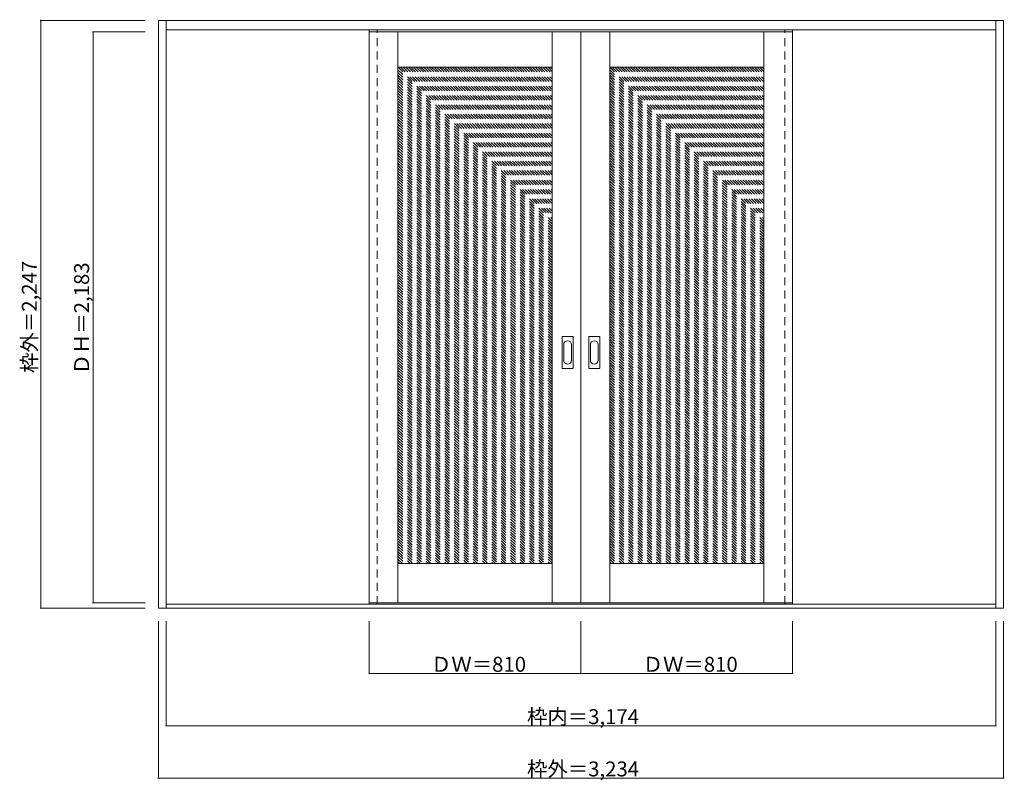
# Model space of a CAD drawing. Units: millimetres. Extents: x -2109 to 1659, y -1719 to 1189.
import ezdxf

# ---------------------------------------------------------------- set-up
doc = ezdxf.new("R2010")
doc.units = ezdxf.units.MM
doc.header["$LTSCALE"] = 30
doc.linetypes.add('JWW_DASHED1', pattern=[1.693333, 0.846667, -0.846667])
doc.layers.add('0-0', color=7, linetype='Continuous')
doc.layers.add('寸法', color=7, linetype='Continuous')

msp = doc.modelspace()

# ---------------------------------------------------------------- linework, layer by layer
at = {"layer": '0-0', "color": 92, "linetype": 'Continuous', "lineweight": 13}
for p, q in [((-1578, 1186.3), (1656, 1186.3)), ((-1578, -1060.7), (-1578, 1186.3)), ((-1548, -1060.7), (-1548, 1186.3)), ((1626, -1060.7), (1626, 1186.3)), ((1656, -1060.7), (1656, 1186.3)), ((-1548, 1150.3), (1626, 1150.3)), ((-771, -1040.7), (-771, 1142.3)), ((-771, 1142.3), (39, 1142.3)), ((-661, -1040.7), (-661, 1142.3)), ((-71, -1040.7), (-71, 1142.3)), ((39, -1040.7), (39, 1142.3)), ((849, 1142.3), (39, 1142.3)), ((149, -1040.7), (149, 1142.3)), ((739, -1040.7), (739, 1142.3)), ((849, -1040.7), (849, 1142.3)), ((-661, 1007.3), (-71, 1007.3)), ((149, 1007.3), (739, 1007.3)), ((-33, -142.7), (-33, -23.7)), ((7.5, -22.2), (-31.5, -22.2)), ((9, -142.7), (9, -23.7)), ((69, -142.7), (69, -23.7)), ((109.5, -22.2), (70.5, -22.2)), ((111, -142.7), (111, -23.7)), ((-31.5, -144.2), (7.5, -144.2)), ((70.5, -144.2), (109.5, -144.2)), ((-661, -890.7), (-71, -890.7)), ((149, -890.7), (739, -890.7)), ((1626, -1045.7), (-1548, -1045.7)), ((-771, -1040.7), (39, -1040.7)), ((849, -1040.7), (39, -1040.7)), ((1656, -1060.7), (-1578, -1060.7))]:
    msp.add_line(p, q, dxfattribs=at)
at = {"layer": '0-0', "color": 120, "linetype": 'JWW_DASHED1', "lineweight": 5}
for p, q in [((-771, -1045.7), (-771, 1150.3)), ((-741, -1045.7), (-741, 1150.3)), ((-741, -1040.7), (-741, 1142.3)), ((819, -1045.7), (819, 1150.3)), ((819, -1040.7), (819, 1142.3)), ((849, -1045.7), (849, 1150.3)), ((-661, 997.4), (-71, 407.4)), ((-661, 987.5), (-71, 397.5)), ((-660.9, 1007.3), (-71, 417.3)), ((-651, 1007.3), (-71, 427.2)), ((-641.1, 1007.3), (-71, 437.1)), ((-631.2, 1007.3), (-71, 447)), ((-621.3, 1007.3), (-71, 456.9)), ((-611.4, 1007.3), (-71, 466.8)), ((-601.5, 1007.3), (-71, 476.7)), ((-591.6, 1007.3), (-71, 486.6)), ((-581.7, 1007.3), (-71, 496.5)), ((-571.8, 1007.3), (-71, 506.4)), ((-561.9, 1007.3), (-71, 516.3)), ((-552, 1007.3), (-71, 526.2)), ((-542.1, 1007.3), (-71, 536.1)), ((-532.2, 1007.3), (-71, 546)), ((-522.3, 1007.3), (-71, 555.9)), ((-512.4, 1007.3), (-71, 565.8)), ((-502.5, 1007.3), (-71, 575.7)), ((-492.6, 1007.3), (-71, 585.6)), ((-482.7, 1007.3), (-71, 595.5)), ((-472.8, 1007.3), (-71, 605.4)), ((-462.9, 1007.3), (-71, 615.3)), ((-453, 1007.3), (-71, 625.2)), ((-443.1, 1007.3), (-71, 635.1)), ((-433.2, 1007.3), (-71, 645)), ((-423.3, 1007.3), (-71, 654.9)), ((-413.4, 1007.3), (-71, 664.8)), ((-403.5, 1007.3), (-71, 674.7)), ((-393.7, 1007.3), (-71, 684.6)), ((-383.8, 1007.3), (-71, 694.5)), ((-373.9, 1007.3), (-71, 704.4)), ((-364, 1007.3), (-71, 714.3)), ((-354.1, 1007.3), (-71, 724.2)), ((-344.2, 1007.3), (-71, 734.1)), ((-334.3, 1007.3), (-71, 744)), ((-324.4, 1007.3), (-71, 753.9)), ((-314.5, 1007.3), (-71, 763.8)), ((-304.6, 1007.3), (-71, 773.7)), ((-294.7, 1007.3), (-71, 783.6)), ((-284.8, 1007.3), (-71, 793.5)), ((-274.9, 1007.3), (-71, 803.4)), ((-265, 1007.3), (-71, 813.3)), ((-255.1, 1007.3), (-71, 823.2)), ((-245.2, 1007.3), (-71, 833.1)), ((-235.3, 1007.3), (-71, 843)), ((-225.4, 1007.3), (-71, 852.9)), ((-215.5, 1007.3), (-71, 862.8)), ((-205.6, 1007.3), (-71, 872.7)), ((-195.7, 1007.3), (-71, 882.6)), ((-185.8, 1007.3), (-71, 892.5)), ((-175.9, 1007.3), (-71, 902.4)), ((-166, 1007.3), (-71, 912.3)), ((-156.1, 1007.3), (-71, 922.2)), ((-146.2, 1007.3), (-71, 932.1)), ((-136.3, 1007.3), (-71, 942)), ((-126.4, 1007.3), (-71, 951.9)), ((-116.5, 1007.3), (-71, 961.8)), ((-106.6, 1007.3), (-71, 971.7)), ((-96.7, 1007.3), (-71, 981.6)), ((-86.8, 1007.3), (-71, 991.5)), ((-76.9, 1007.3), (-71, 1001.4)), ((149, 997.4), (739, 407.4)), ((149, 987.5), (739, 397.5)), ((149.1, 1007.3), (739, 417.3)), ((159, 1007.3), (739, 427.2)), ((168.9, 1007.3), (739, 437.1)), ((178.8, 1007.3), (739, 447)), ((188.7, 1007.3), (739, 456.9)), ((198.6, 1007.3), (739, 466.8)), ((208.5, 1007.3), (739, 476.7)), ((218.4, 1007.3), (739, 486.6)), ((228.3, 1007.3), (739, 496.5)), ((238.2, 1007.3), (739, 506.4)), ((248.1, 1007.3), (739, 516.3)), ((258, 1007.3), (739, 526.2)), ((267.9, 1007.3), (739, 536.1)), ((277.8, 1007.3), (739, 546)), ((287.7, 1007.3), (739, 555.9)), ((297.6, 1007.3), (739, 565.8)), ((307.5, 1007.3), (739, 575.7)), ((317.4, 1007.3), (739, 585.6)), ((327.3, 1007.3), (739, 595.5)), ((337.2, 1007.3), (739, 605.4)), ((347.1, 1007.3), (739, 615.3)), ((357, 1007.3), (739, 625.2)), ((366.9, 1007.3), (739, 635.1)), ((376.8, 1007.3), (739, 645)), ((386.7, 1007.3), (739, 654.9)), ((396.6, 1007.3), (739, 664.8)), ((406.5, 1007.3), (739, 674.7)), ((416.3, 1007.3), (739, 684.6)), ((426.2, 1007.3), (739, 694.5)), ((436.1, 1007.3), (739, 704.4)), ((446, 1007.3), (739, 714.3)), ((455.9, 1007.3), (739, 724.2)), ((465.8, 1007.3), (739, 734.1)), ((475.7, 1007.3), (739, 744)), ((485.6, 1007.3), (739, 753.9)), ((495.5, 1007.3), (739, 763.8)), ((505.4, 1007.3), (739, 773.7)), ((515.3, 1007.3), (739, 783.6)), ((525.2, 1007.3), (739, 793.5)), ((535.1, 1007.3), (739, 803.4)), ((545, 1007.3), (739, 813.3)), ((554.9, 1007.3), (739, 823.2)), ((564.8, 1007.3), (739, 833.1)), ((574.7, 1007.3), (739, 843)), ((584.6, 1007.3), (739, 852.9)), ((594.5, 1007.3), (739, 862.8)), ((604.4, 1007.3), (739, 872.7)), ((614.3, 1007.3), (739, 882.6)), ((624.2, 1007.3), (739, 892.5)), ((634.1, 1007.3), (739, 902.4)), ((644, 1007.3), (739, 912.3)), ((653.9, 1007.3), (739, 922.2)), ((663.8, 1007.3), (739, 932.1)), ((673.7, 1007.3), (739, 942)), ((683.6, 1007.3), (739, 951.9)), ((693.5, 1007.3), (739, 961.8)), ((703.4, 1007.3), (739, 971.7)), ((713.3, 1007.3), (739, 981.6)), ((723.2, 1007.3), (739, 991.5)), ((733.1, 1007.3), (739, 1001.4)), ((-661, 977.6), (-71, 387.6)), ((-661, 967.7), (-71, 377.7)), ((-661, 957.8), (-71, 367.8)), ((-661, 947.9), (-71, 357.9)), ((149, 977.6), (739, 387.6)), ((149, 967.7), (739, 377.7)), ((149, 957.8), (739, 367.8)), ((149, 947.9), (739, 357.9)), ((-661, 938), (-71, 348)), ((-661, 928.1), (-71, 338.1)), ((-661, 918.2), (-71, 328.2)), ((-661, 908.3), (-71, 318.3)), ((149, 938), (739, 348)), ((149, 928.1), (739, 338.1)), ((149, 918.2), (739, 328.2)), ((149, 908.3), (739, 318.3)), ((-661, 898.4), (-71, 308.4)), ((-661, 888.5), (-71, 298.5)), ((-661, 878.6), (-71, 288.6)), ((-661, 868.7), (-71, 278.7)), ((149, 898.4), (739, 308.4)), ((149, 888.5), (739, 298.5)), ((149, 878.6), (739, 288.6)), ((149, 868.7), (739, 278.7)), ((-661, 858.8), (-71, 268.8)), ((-661, 848.9), (-71, 258.9)), ((-661, 839), (-71, 249)), ((-661, 829.1), (-71, 239.1)), ((149, 858.8), (739, 268.8)), ((149, 848.9), (739, 258.9)), ((149, 839), (739, 249)), ((149, 829.1), (739, 239.1)), ((-661, 819.2), (-71, 229.2)), ((-661, 809.3), (-71, 219.3)), ((-661, 799.4), (-71, 209.4)), ((149, 819.2), (739, 229.2)), ((149, 809.3), (739, 219.3)), ((149, 799.4), (739, 209.4)), ((-661, 789.5), (-71, 199.5)), ((-661, 779.6), (-71, 189.6)), ((-661, 769.7), (-71, 179.7)), ((-661, 759.8), (-71, 169.8)), ((149, 789.5), (739, 199.5)), ((149, 779.6), (739, 189.6)), ((149, 769.7), (739, 179.7)), ((149, 759.8), (739, 169.8)), ((-661, 749.9), (-71, 159.9)), ((-661, 740), (-71, 150)), ((-661, 730.1), (-71, 140.1)), ((-661, 720.2), (-71, 130.2)), ((149, 749.9), (739, 159.9)), ((149, 740), (739, 150)), ((149, 730.1), (739, 140.1)), ((149, 720.2), (739, 130.2)), ((-661, 710.3), (-71, 120.3)), ((-661, 700.4), (-71, 110.4)), ((-661, 690.5), (-71, 100.5)), ((-661, 680.6), (-71, 90.6)), ((149, 710.3), (739, 120.3)), ((149, 700.4), (739, 110.4)), ((149, 690.5), (739, 100.5)), ((149, 680.6), (739, 90.6)), ((-661, 670.7), (-71, 80.7)), ((-661, 660.8), (-71, 70.8)), ((-661, 650.9), (-71, 60.9)), ((-661, 641), (-71, 51)), ((149, 670.7), (739, 80.7)), ((149, 660.8), (739, 70.8)), ((149, 650.9), (739, 60.9)), ((149, 641), (739, 51)), ((-661, 631.1), (-71, 41.1)), ((-661, 621.2), (-71, 31.2)), ((-661, 611.3), (-71, 21.3)), ((149, 631.1), (739, 41.1)), ((149, 621.2), (739, 31.2)), ((149, 611.3), (739, 21.3)), ((-661, 601.4), (-71, 11.4)), ((-661, 591.5), (-71, 1.5)), ((-661, 581.6), (-71, -8.4)), ((-661, 571.7), (-71, -18.3)), ((149, 601.4), (739, 11.4)), ((149, 591.5), (739, 1.5)), ((149, 581.6), (739, -8.4)), ((149, 571.7), (739, -18.3)), ((-661, 561.8), (-71, -28.2)), ((-661, 551.9), (-71, -38.1)), ((-661, 542), (-71, -48)), ((-661, 532.1), (-71, -57.9)), ((149, 561.8), (739, -28.2)), ((149, 551.9), (739, -38.1)), ((149, 542), (739, -48)), ((149, 532.1), (739, -57.9)), ((-661, 522.2), (-71, -67.8)), ((-661, 512.3), (-71, -77.7)), ((-661, 502.4), (-71, -87.6)), ((-661, 492.5), (-71, -97.5)), ((149, 522.2), (739, -67.8)), ((149, 512.3), (739, -77.7)), ((149, 502.4), (739, -87.6)), ((149, 492.5), (739, -97.5)), ((-661, 482.6), (-71, -107.4)), ((-661, 472.7), (-71, -117.3)), ((-661, 462.8), (-71, -127.2)), ((-661, 452.9), (-71, -137.1)), ((149, 482.6), (739, -107.4)), ((149, 472.7), (739, -117.3)), ((149, 462.8), (739, -127.2)), ((149, 452.9), (739, -137.1)), ((-661, 443), (-71, -147)), ((-661, 433.1), (-71, -156.9)), ((-661, 423.2), (-71, -166.8)), ((149, 443), (739, -147)), ((149, 433.1), (739, -156.9)), ((149, 423.2), (739, -166.8)), ((-661, 413.3), (-71, -176.7)), ((-661, 403.4), (-71, -186.6)), ((-661, 393.5), (-71, -196.5)), ((-661, 383.6), (-71, -206.4)), ((149, 413.3), (739, -176.7)), ((149, 403.4), (739, -186.6)), ((149, 393.5), (739, -196.5)), ((149, 383.6), (739, -206.4)), ((-661, 373.7), (-71, -216.3)), ((-661, 363.8), (-71, -226.2)), ((-661, 353.9), (-71, -236.1)), ((-661, 344), (-71, -246)), ((149, 373.7), (739, -216.3)), ((149, 363.8), (739, -226.2)), ((149, 353.9), (739, -236.1)), ((149, 344), (739, -246)), ((-661, 334.1), (-71, -255.9)), ((-661, 324.2), (-71, -265.8)), ((-661, 314.3), (-71, -275.7)), ((-661, 304.4), (-71, -285.6)), ((149, 334.1), (739, -255.9)), ((149, 324.2), (739, -265.8)), ((149, 314.3), (739, -275.7)), ((149, 304.4), (739, -285.6)), ((-661, 294.5), (-71, -295.5)), ((-661, 284.6), (-71, -305.4)), ((-661, 274.7), (-71, -315.3)), ((-661, 264.8), (-71, -325.2)), ((149, 294.5), (739, -295.5)), ((149, 284.6), (739, -305.4)), ((149, 274.7), (739, -315.3)), ((149, 264.8), (739, -325.2)), ((-661, 254.9), (-71, -335.1)), ((-661, 245), (-71, -345)), ((-661, 235.1), (-71, -354.9)), ((149, 254.9), (739, -335.1)), ((149, 245), (739, -345)), ((149, 235.1), (739, -354.9)), ((-661, 225.2), (-71, -364.8)), ((-661, 215.3), (-71, -374.7)), ((-661, 205.4), (-71, -384.6)), ((-661, 195.5), (-71, -394.5)), ((149, 225.2), (739, -364.8)), ((149, 215.3), (739, -374.7)), ((149, 205.4), (739, -384.6)), ((149, 195.5), (739, -394.5)), ((-661, 185.6), (-71, -404.4)), ((-661, 175.7), (-71, -414.3)), ((-661, 165.8), (-71, -424.2)), ((-661, 155.9), (-71, -434.1)), ((149, 185.6), (739, -404.4)), ((149, 175.7), (739, -414.3)), ((149, 165.8), (739, -424.2)), ((149, 155.9), (739, -434.1)), ((-661, 146), (-71, -444)), ((-661, 136.1), (-71, -453.9)), ((-661, 126.2), (-71, -463.8)), ((-661, 116.3), (-71, -473.7)), ((149, 146), (739, -444)), ((149, 136.1), (739, -453.9)), ((149, 126.2), (739, -463.8)), ((149, 116.3), (739, -473.7)), ((-661, 106.4), (-71, -483.6)), ((-661, 96.6), (-71, -493.4)), ((-661, 86.7), (-71, -503.3)), ((-661, 76.8), (-71, -513.2)), ((149, 106.4), (739, -483.6)), ((149, 96.6), (739, -493.4)), ((149, 86.7), (739, -503.3)), ((149, 76.8), (739, -513.2)), ((-661, 66.9), (-71, -523.1)), ((-661, 57), (-71, -533)), ((-661, 47.1), (-71, -542.9)), ((149, 66.9), (739, -523.1)), ((149, 57), (739, -533)), ((149, 47.1), (739, -542.9)), ((-661, 37.2), (-71, -552.8)), ((-661, 27.3), (-71, -562.7)), ((-661, 17.4), (-71, -572.6)), ((-661, 7.5), (-71, -582.5)), ((149, 37.2), (739, -552.8)), ((149, 27.3), (739, -562.7)), ((149, 17.4), (739, -572.6)), ((149, 7.5), (739, -582.5)), ((-661, -2.4), (-71, -592.4)), ((-661, -12.3), (-71, -602.3)), ((-661, -22.2), (-71, -612.2)), ((-661, -32.1), (-71, -622.1)), ((149, -2.4), (739, -592.4)), ((149, -12.3), (739, -602.3)), ((149, -22.2), (739, -612.2)), ((149, -32.1), (739, -622.1)), ((-661, -42), (-71, -632)), ((-661, -51.9), (-71, -641.9)), ((-661, -61.8), (-71, -651.8)), ((-661, -71.7), (-71, -661.7)), ((149, -42), (739, -632)), ((149, -51.9), (739, -641.9)), ((149, -61.8), (739, -651.8)), ((149, -71.7), (739, -661.7)), ((-661, -81.6), (-71, -671.6)), ((-661, -91.5), (-71, -681.5)), ((-661, -101.4), (-71, -691.4)), ((-661, -111.3), (-71, -701.3)), ((149, -81.6), (739, -671.6)), ((149, -91.5), (739, -681.5)), ((149, -101.4), (739, -691.4)), ((149, -111.3), (739, -701.3)), ((-661, -121.2), (-71, -711.2)), ((-661, -131.1), (-71, -721.1)), ((-661, -141), (-71, -731)), ((149, -121.2), (739, -711.2)), ((149, -131.1), (739, -721.1)), ((149, -141), (739, -731)), ((-661, -150.9), (-71, -740.9)), ((-661, -160.8), (-71, -750.8)), ((-661, -170.7), (-71, -760.7)), ((-661, -180.6), (-71, -770.6)), ((149, -150.9), (739, -740.9)), ((149, -160.8), (739, -750.8)), ((149, -170.7), (739, -760.7)), ((149, -180.6), (739, -770.6)), ((-661, -190.5), (-71, -780.5)), ((-661, -200.4), (-71, -790.4)), ((-661, -210.3), (-71, -800.3)), ((-661, -220.2), (-71, -810.2)), ((149, -190.5), (739, -780.5)), ((149, -200.4), (739, -790.4)), ((149, -210.3), (739, -800.3)), ((149, -220.2), (739, -810.2)), ((-661, -230.1), (-71, -820.1)), ((-661, -240), (-71, -830)), ((-661, -249.9), (-71, -839.9)), ((-661, -259.8), (-71, -849.8)), ((149, -230.1), (739, -820.1)), ((149, -240), (739, -830)), ((149, -249.9), (739, -839.9)), ((149, -259.8), (739, -849.8)), ((-661, -269.7), (-71, -859.7)), ((-661, -279.6), (-71, -869.6)), ((-661, -289.5), (-71, -879.5)), ((-661, -299.4), (-71, -889.4)), ((149, -269.7), (739, -859.7)), ((149, -279.6), (739, -869.6)), ((149, -289.5), (739, -879.5)), ((149, -299.4), (739, -889.4)), ((-661, -309.3), (-79.6, -890.7)), ((-661, -319.2), (-89.5, -890.7)), ((-661, -329.1), (-99.4, -890.7)), ((-661, -339), (-109.3, -890.7)), ((149, -309.3), (730.4, -890.7)), ((149, -319.2), (720.5, -890.7)), ((149, -329.1), (710.6, -890.7)), ((149, -339), (700.7, -890.7)), ((-661, -348.9), (-119.2, -890.7)), ((-661, -358.8), (-129.1, -890.7)), ((-661, -368.7), (-139, -890.7)), ((149, -348.9), (690.8, -890.7)), ((149, -358.8), (680.9, -890.7)), ((149, -368.7), (671, -890.7)), ((-661, -378.6), (-148.9, -890.7)), ((-661, -388.5), (-158.8, -890.7)), ((-661, -398.4), (-168.7, -890.7)), ((-661, -408.3), (-178.6, -890.7)), ((149, -378.6), (661.1, -890.7)), ((149, -388.5), (651.2, -890.7)), ((149, -398.4), (641.3, -890.7)), ((149, -408.3), (631.4, -890.7)), ((-661, -418.2), (-188.5, -890.7)), ((-661, -428.1), (-198.4, -890.7)), ((-661, -438), (-208.3, -890.7)), ((-661, -447.9), (-218.2, -890.7)), ((149, -418.2), (621.5, -890.7)), ((149, -428.1), (611.6, -890.7)), ((149, -438), (601.7, -890.7)), ((149, -447.9), (591.8, -890.7)), ((-661, -457.8), (-228.1, -890.7)), ((-661, -467.7), (-238, -890.7)), ((-661, -477.6), (-247.9, -890.7)), ((-661, -487.5), (-257.8, -890.7)), ((149, -457.8), (581.9, -890.7)), ((149, -467.7), (572, -890.7)), ((149, -477.6), (562.1, -890.7)), ((149, -487.5), (552.2, -890.7)), ((-661, -497.4), (-267.7, -890.7)), ((-661, -507.3), (-277.6, -890.7)), ((-661, -517.2), (-287.5, -890.7)), ((-661, -527.1), (-297.4, -890.7)), ((149, -497.4), (542.3, -890.7)), ((149, -507.3), (532.4, -890.7)), ((149, -517.2), (522.5, -890.7)), ((149, -527.1), (512.6, -890.7)), ((-661, -537), (-307.3, -890.7)), ((-661, -546.9), (-317.2, -890.7)), ((-661, -556.8), (-327.1, -890.7)), ((149, -537), (502.7, -890.7)), ((149, -546.9), (492.8, -890.7)), ((149, -556.8), (482.9, -890.7)), ((-661, -566.7), (-337, -890.7)), ((-661, -576.6), (-346.9, -890.7)), ((-661, -586.5), (-356.8, -890.7)), ((-661, -596.4), (-366.7, -890.7)), ((149, -566.7), (473, -890.7)), ((149, -576.6), (463.1, -890.7)), ((149, -586.5), (453.2, -890.7)), ((149, -596.4), (443.3, -890.7)), ((-661, -606.3), (-376.6, -890.7)), ((-661, -616.2), (-386.5, -890.7)), ((-661, -626.1), (-396.4, -890.7)), ((-661, -636), (-406.3, -890.7)), ((149, -606.3), (433.4, -890.7)), ((149, -616.2), (423.5, -890.7)), ((149, -626.1), (413.6, -890.7)), ((149, -636), (403.7, -890.7)), ((-661, -645.9), (-416.2, -890.7)), ((-661, -655.8), (-426.1, -890.7)), ((-661, -665.7), (-436, -890.7)), ((-661, -675.6), (-445.9, -890.7)), ((149, -645.9), (393.8, -890.7)), ((149, -655.8), (383.9, -890.7)), ((149, -665.7), (374, -890.7)), ((149, -675.6), (364.1, -890.7)), ((-661, -685.5), (-455.8, -890.7)), ((-661, -695.4), (-465.6, -890.7)), ((-661, -705.3), (-475.5, -890.7)), ((-661, -715.2), (-485.4, -890.7)), ((149, -685.5), (354.2, -890.7)), ((149, -695.4), (344.4, -890.7)), ((149, -705.3), (334.5, -890.7)), ((149, -715.2), (324.6, -890.7)), ((-661, -725.1), (-495.3, -890.7)), ((-661, -735), (-505.2, -890.7)), ((-661, -744.9), (-515.1, -890.7)), ((149, -725.1), (314.7, -890.7)), ((149, -735), (304.8, -890.7)), ((149, -744.9), (294.9, -890.7)), ((-661, -754.8), (-525, -890.7)), ((-661, -764.7), (-534.9, -890.7)), ((-661, -774.6), (-544.8, -890.7)), ((-661, -784.5), (-554.7, -890.7)), ((149, -754.8), (285, -890.7)), ((149, -764.7), (275.1, -890.7)), ((149, -774.6), (265.2, -890.7)), ((149, -784.5), (255.3, -890.7)), ((-661, -794.4), (-564.6, -890.7)), ((-661, -804.3), (-574.5, -890.7)), ((-661, -814.2), (-584.4, -890.7)), ((-661, -824.1), (-594.3, -890.7)), ((149, -794.4), (245.4, -890.7)), ((149, -804.3), (235.5, -890.7)), ((149, -814.2), (225.6, -890.7)), ((149, -824.1), (215.7, -890.7)), ((-661, -834), (-604.2, -890.7)), ((-661, -843.9), (-614.1, -890.7)), ((-661, -853.8), (-624, -890.7)), ((-661, -863.7), (-633.9, -890.7)), ((149, -834), (205.8, -890.7)), ((149, -843.9), (195.9, -890.7)), ((149, -853.8), (186, -890.7)), ((149, -863.7), (176.1, -890.7)), ((-661, -873.6), (-643.8, -890.7)), ((-661, -883.5), (-653.7, -890.7)), ((149, -873.6), (166.2, -890.7)), ((149, -883.5), (156.3, -890.7))]:
    msp.add_line(p, q, dxfattribs=at)
at = {"layer": '0-0', "color": 7, "linetype": 'Continuous', "lineweight": 9}
for p, q in [((-27, -53.6), (-27, -112.8)), ((3, -112.8), (3, -53.6)), ((75, -53.6), (75, -112.8)), ((105, -112.8), (105, -53.6))]:
    msp.add_line(p, q, dxfattribs=at)
at = {"layer": '0-0', "color": 92, "linetype": 'Continuous', "lineweight": 13}
for centre, start, end in [((-31.5, -23.7), 90, 180), ((7.5, -23.7), 0, 90), ((70.5, -23.7), 90, 180), ((109.5, -23.7), 0, 90), ((-31.5, -142.7), 180, 270), ((7.5, -142.7), 270, 0), ((70.5, -142.7), 180, 270), ((109.5, -142.7), 270, 0)]:
    msp.add_arc(centre, 1.5, start, end, dxfattribs=at)
at = {"layer": '0-0', "color": 7, "linetype": 'Continuous', "lineweight": 9}
for centre, start, end in [((-12, -53.6), 0, 180), ((90, -53.6), 0, 180), ((-12, -112.8), 180, 0), ((90, -112.8), 180, 0)]:
    msp.add_arc(centre, 15, start, end, dxfattribs=at)
at = {"layer": '寸法', "color": 120, "linetype": 'Continuous', "lineweight": 5}
for p, q in [((-2028, 1186.3), (-1628, 1186.3)), ((-2028, 1186.3), (-2028, -1060.7)), ((-1828, 1142.3), (-1828, -1040.7)), ((-1828, 1142.3), (-1628, 1142.3)), ((-1828, -1040.7), (-1628, -1040.7)), ((-2028, -1060.7), (-1628, -1060.7)), ((-1578, -1710.7), (-1578, -1110.7)), ((-1548, -1510.7), (-1548, -1110.7)), ((-771, -1310.7), (-771, -1110.7)), ((39, -1310.7), (39, -1110.7)), ((849, -1310.7), (849, -1110.7)), ((1626, -1510.7), (1626, -1110.7)), ((1656, -1710.7), (1656, -1110.7)), ((-771, -1310.7), (849, -1310.7)), ((-1548, -1510.7), (1626, -1510.7)), ((-1578, -1710.7), (1656, -1710.7))]:
    msp.add_line(p, q, dxfattribs=at)
at = {"layer": '寸法', "color": 7, "linetype": 'Continuous', "lineweight": 9, "const_width": 3}
for points in [[(-2026.5, 1186.3, 0.414214), (-2028, 1187.8, 0.414214), (-2029.5, 1186.3, 0.414214), (-2028, 1184.8, 0.414214)], [(-1826.5, 1142.3, 0.414214), (-1828, 1143.8, 0.414214), (-1829.5, 1142.3, 0.414214), (-1828, 1140.8, 0.414214)], [(-1826.5, -1040.7, 0.414214), (-1828, -1039.2, 0.414214), (-1829.5, -1040.7, 0.414214), (-1828, -1042.2, 0.414214)], [(-2026.5, -1060.7, 0.414214), (-2028, -1059.2, 0.414214), (-2029.5, -1060.7, 0.414214), (-2028, -1062.2, 0.414214)], [(-769.5, -1310.7, 0.414214), (-771, -1309.2, 0.414214), (-772.5, -1310.7, 0.414214), (-771, -1312.2, 0.414214)], [(40.5, -1310.7, 0.414214), (39, -1309.2, 0.414214), (37.5, -1310.7, 0.414214), (39, -1312.2, 0.414214)], [(850.5, -1310.7, 0.414214), (849, -1309.2, 0.414214), (847.5, -1310.7, 0.414214), (849, -1312.2, 0.414214)], [(-1546.5, -1510.7, 0.414214), (-1548, -1509.2, 0.414214), (-1549.5, -1510.7, 0.414214), (-1548, -1512.2, 0.414214)], [(1627.5, -1510.7, 0.414214), (1626, -1509.2, 0.414214), (1624.5, -1510.7, 0.414214), (1626, -1512.2, 0.414214)], [(-1576.5, -1710.7, 0.414214), (-1578, -1709.2, 0.414214), (-1579.5, -1710.7, 0.414214), (-1578, -1712.2, 0.414214)], [(1657.5, -1710.7, 0.414214), (1656, -1709.2, 0.414214), (1654.5, -1710.7, 0.414214), (1656, -1712.2, 0.414214)]]:
    msp.add_lwpolyline(points, format="xyb", close=True, dxfattribs=at)

# ---------------------------------------------------------------- texts
at = {"layer": '寸法', "color": 7, "linetype": 'Continuous', "lineweight": 70, "char_height": 57.15, "width": 412.5, "attachment_point": 7, "rotation": 90}
for s, insert in [('{\\fＭＳ ゴシック|b0|i0|c128|p49;枠外＝2,247}', (-2043, -161.4)), ('{\\fＭＳ ゴシック|b0|i0|c128|p49;ＤＨ＝2,183}', (-1843, -167.4))]:
    msp.add_mtext(s, dxfattribs=dict(at, insert=insert))
at = {"layer": '寸法', "color": 7, "linetype": 'Continuous', "lineweight": 211, "char_height": 57.15, "attachment_point": 7}
for s, insert, width in [('{\\fＭＳ ゴシック|b0|i0|c128|p49;ＤＷ＝810}', (-534.7, -1304.6), 337.5), ('{\\fＭＳ ゴシック|b0|i0|c128|p49;ＤＷ＝810}', (275.3, -1304.6), 337.5), ('{\\fＭＳ ゴシック|b0|i0|c128|p49;枠内＝3,174}', (-167.2, -1504.6), 412.5), ('{\\fＭＳ ゴシック|b0|i0|c128|p49;枠外＝3,234}', (-167.2, -1704.6), 412.5)]:
    msp.add_mtext(s, dxfattribs=dict(at, insert=insert, width=width))

doc.saveas('drawing.dxf')
